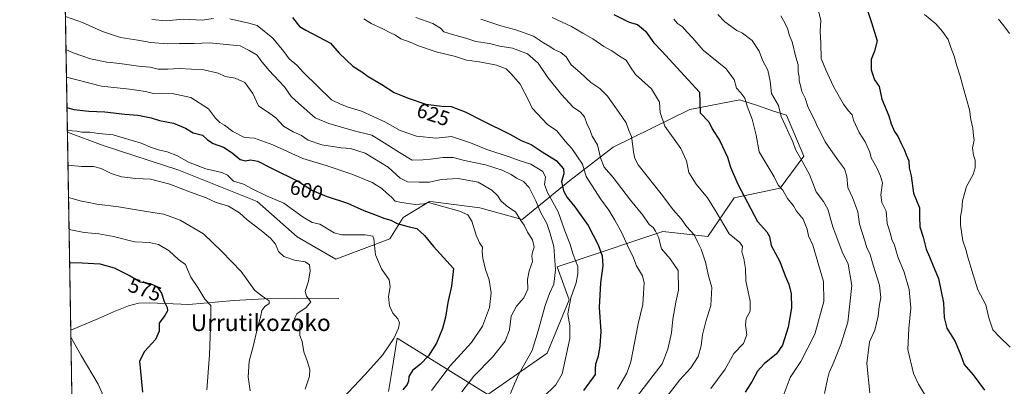
# Model space of a CAD drawing. Units: metres. Extents: x 617326 to 620768, y 4750248 to 4752627.
# Drawn here: x 617327 to 617799, y 4751108 to 4751283 of the extents above; entities that cross this region are included whole.
import ezdxf
from ezdxf.enums import TextEntityAlignment as Align

# ---------------------------------------------------------------- set-up
doc = ezdxf.new("R2010")
doc.units = ezdxf.units.M
doc.header["$MEASUREMENT"] = 0
for name, color, linetype, lineweight in [('Arbolado forestal CxS', 92, 'Continuous', 0), ('Comarca CxS', 21, 'Continuous', 0), ('Comunidad Autónoma CxS', 142, 'Continuous', 0), ('Corriente natural lineal', 142, 'Continuous', 13), ('Curva de nivel maestra', 30, 'Continuous', 30), ('Curva de nivel normal', 30, 'Continuous', 0), ('Entidad de ámbito territorial CxS', 92, 'Continuous', 0), ('Municipio CxS', 4, 'Continuous', 0), ('Prado CxS', 92, 'Continuous', 0), ('Provincia CxS', 1, 'Continuous', 0), ('Rótulo de curva de nivel directora', 7, 'Continuous', 0), ('Texto cartográfico', 7, 'Continuous', 0)]:
    doc.layers.add(name, color=color, linetype=linetype, lineweight=lineweight)
doc.styles.add('Style-Arial', font='txt')

# ---------------------------------------------------------------- blocks, each defined once
blk = doc.blocks.new('*U15')
at = {"layer": 'Prado CxS', "color": 92, "linetype": 'Continuous', "lineweight": 0}
blk.add_polyline3d([(617353.1797000002, 4751005.537699999, 571.8019000000058), (617349.3575999998, 4751229.333100001, 595.1824000000051), (617366.5837000003, 4751222.923900001, 593.9015000000073), (617402.8716000002, 4751211.1193, 592.7247000000061), (617440.4499000004, 4751196.1461, 593.167300000001), (617459.6226000005, 4751179.132099999, 591.9661000000051), (617478.1158999996, 4751168.4669, 591.0788999999932), (617504.0931000002, 4751178.1885, 596.9474999999948), (617510.3755000001, 4751188.401500001, 601.9425999999949), (617520.9376999997, 4751194.844900001, 605.5709999999963), (617523.0264999997, 4751196.1193, 606.0331000000006), (617524.8788999999, 4751195.8891, 605.8898999999947), (617547.1845000006, 4751193.119100001, 606.5528999999951), (617567.5491000004, 4751187.5507, 609.9532000000036), (617590.2896999996, 4751206.144500001, 626.1391000000004), (617611.1409, 4751222.1823, 636.5402999999933), (617647.8595000004, 4751240.2437, 648.4208000000071), (617671.9654999999, 4751244.867500001, 654.1275000000023), (617680.3744999999, 4751242.0525, 656.127800000002), (617687.6376, 4751239.621300001, 657.9630999999936), (617694.2494000001, 4751237.408299999, 660.1983000000037), (617702.6404999997, 4751217.7731, 660.4284000000043), (617691.3113000002, 4751202.440300001, 654.5304000000033), (617669.1111000003, 4751197.828500001, 648.3380000000034), (617656.534, 4751179.310699999, 641.7678000000016), (617634.9209000003, 4751181.6931, 635.8375999999989), (617591.9495000001, 4751167.3751, 618.9036999999954), (617584.2198999999, 4751164.799699999, 614.5923999999941), (617590.0453000005, 4751148.958699999, 618.6744999999937), (617579.4209000003, 4751123.4647, 616.1635999999999), (617550.9735000003, 4751103.5591, 612.3306000000011), (617507.5941000005, 4751130.5615, 594.828800000003), (617505.0778999999, 4751115.5735, 596.290599999993), (617503.3224999999, 4751105.115700001, 597.7918999999965)], dxfattribs=at)

msp = doc.modelspace()

# ---------------------------------------------------------------- linework, layer by layer
at = {"layer": 'Arbolado forestal CxS', "color": 92, "linetype": 'Continuous', "lineweight": 0, "extrusion": (0.002385485432760247, -0.1396789555621747, 0.9901939703069849), "elevation": -661584.7269603461, "flags": 128}
msp.add_lwpolyline([(698390.6504677295, 4693597.437765263), (698390.6504677295, 4693879.090523711)], dxfattribs=at)
at = {"layer": 'Arbolado forestal CxS', "color": 92, "linetype": 'Continuous', "lineweight": 0}
for points in [[(617503.3224999999, 4751105.115700001, 597.7918999999965), (617505.0778999999, 4751115.5735, 596.290599999993), (617507.5941000005, 4751130.5615, 594.828800000003), (617550.9735000003, 4751103.5591, 612.3306000000011), (617579.4209000003, 4751123.4647, 616.1635999999999), (617590.0453000005, 4751148.958699999, 618.6744999999937), (617584.2198999999, 4751164.799699999, 614.5923999999941), (617591.9495000001, 4751167.3751, 618.9036999999954), (617634.9209000003, 4751181.6931, 635.8375999999989), (617656.534, 4751179.310699999, 641.7678000000016), (617669.1111000003, 4751197.828500001, 648.3380000000034), (617691.3113000002, 4751202.440300001, 654.5304000000033), (617702.6404999997, 4751217.7731, 660.4284000000043), (617694.2494000001, 4751237.408299999, 660.1983000000037), (617687.6376, 4751239.621300001, 657.9630999999936), (617680.3744999999, 4751242.0525, 656.127800000002), (617671.9654999999, 4751244.867500001, 654.1275000000023), (617647.8595000004, 4751240.2437, 648.4208000000071), (617611.1409, 4751222.1823, 636.5402999999933), (617590.2896999996, 4751206.144500001, 626.1391000000004), (617567.5491000004, 4751187.5507, 609.9532000000036), (617547.1845000006, 4751193.119100001, 606.5528999999951), (617524.8788999999, 4751195.8891, 605.8898999999947), (617523.0264999997, 4751196.1193, 606.0331000000006), (617520.9376999997, 4751194.844900001, 605.5709999999963), (617510.3755000001, 4751188.401500001, 601.9425999999949), (617504.0931000002, 4751178.1885, 596.9474999999948), (617478.1158999996, 4751168.4669, 591.0788999999932), (617459.6226000005, 4751179.132099999, 591.9661000000051), (617440.4499000004, 4751196.1461, 593.167300000001), (617402.8716000002, 4751211.1193, 592.7247000000061), (617366.5837000003, 4751222.923900001, 593.9015000000073), (617349.3575999998, 4751229.333100001, 595.1824000000051), (617344.5954, 4751508.183300001, 634.5290999999997)], [(617349.3575999998, 4751229.333100001, 595.1824000000051), (617366.5837000003, 4751222.923900001, 593.9015000000073), (617402.8716000002, 4751211.1193, 592.7247000000061), (617440.4499000004, 4751196.1461, 593.167300000001), (617459.6226000005, 4751179.132099999, 591.9661000000051), (617478.1158999996, 4751168.4669, 591.0788999999932), (617504.0931000002, 4751178.1885, 596.9474999999948), (617510.3755000001, 4751188.401500001, 601.9425999999949), (617520.9376999997, 4751194.844900001, 605.5709999999963), (617523.0264999997, 4751196.1193, 606.0331000000006), (617524.8788999999, 4751195.8891, 605.8898999999947), (617547.1845000006, 4751193.119100001, 606.5528999999951), (617567.5491000004, 4751187.5507, 609.9532000000036), (617590.2896999996, 4751206.144500001, 626.1391000000004), (617611.1409, 4751222.1823, 636.5402999999933), (617647.8595000004, 4751240.2437, 648.4208000000071), (617671.9654999999, 4751244.867500001, 654.1275000000023), (617680.3744999999, 4751242.0525, 656.127800000002), (617687.6376, 4751239.621300001, 657.9630999999936), (617694.2494000001, 4751237.408299999, 660.1983000000037), (617702.6404999997, 4751217.7731, 660.4284000000043), (617691.3113000002, 4751202.440300001, 654.5304000000033), (617669.1111000003, 4751197.828500001, 648.3380000000034), (617656.534, 4751179.310699999, 641.7678000000016), (617634.9209000003, 4751181.6931, 635.8375999999989), (617591.9495000001, 4751167.3751, 618.9036999999954), (617584.2198999999, 4751164.799699999, 614.5923999999941), (617590.0453000005, 4751148.958699999, 618.6744999999937), (617579.4209000003, 4751123.4647, 616.1635999999999), (617550.9735000003, 4751103.5591, 612.3306000000011), (617507.5941000005, 4751130.5615, 594.828800000003), (617505.0778999999, 4751115.5735, 596.290599999993), (617503.3224999999, 4751105.115700001, 597.7918999999965)]]:
    msp.add_polyline3d(points, dxfattribs=at)
at = {"layer": 'Comarca CxS', "color": 21, "linetype": 'Continuous', "lineweight": 0, "flags": 128}
msp.add_lwpolyline([(617728.8800942639, 4750260.558932897), (617366.0100008937, 4750254.269982465), (617355.4944384791, 4750869.998612707), (617333.7909080733, 4752140.82793403), (617326.5000008947, 4752567.739982444), (617827.6871897137, 4752576.424641154), (620727.3200009203, 4752626.669982444), (620737.814450541, 4752029.565222759), (620767.9800009205, 4750313.229982466), (618069.7617522564, 4750266.466798796)], close=True, dxfattribs=at)
at = {"layer": 'Comunidad Autónoma CxS', "color": 142, "linetype": 'Continuous', "lineweight": 0, "flags": 128}
msp.add_lwpolyline([(617728.8800942639, 4750260.558932897), (617366.0100008937, 4750254.269982465), (617355.4944384791, 4750869.998612707), (617333.7909080733, 4752140.82793403), (617326.5000008947, 4752567.739982444), (617827.6871897137, 4752576.424641154), (620727.3200009203, 4752626.669982444), (620737.814450541, 4752029.565222759), (620767.9800009205, 4750313.229982466), (618069.7617522564, 4750266.466798796)], close=True, dxfattribs=at)
at = {"layer": 'Corriente natural lineal', "color": 142, "linetype": 'Continuous', "lineweight": 13}
msp.add_polyline3d([(617479.5500999996, 4751149.670100001, 591.4018999999971), (617458.3000999996, 4751149.860099999, 588.600099999996), (617443.7500999998, 4751149.4901, 585.3055000000022), (617429.1801000005, 4751148.6501, 581.9967000000033), (617407.5500999996, 4751146.790100001, 578.2967000000062), (617388.8501000004, 4751147.620100001, 573.8521999999939), (617383.5500999996, 4751147.370100001, 573.3438000000025), (617378.6201, 4751146.1501, 572.9980000000069), (617371.4200999998, 4751143.2501, 572.6175999999978), (617364.2801000001, 4751140.0101, 572.2967999999964), (617350.9801000003, 4751134.380100001, 570.773199999996), (617350.9792999999, 4751134.379699999, 570.773000000001)], dxfattribs=at)
at = {"layer": 'Curva de nivel maestra', "color": 30, "linetype": 'Continuous', "lineweight": 30, "flags": 128}
for points, elevation in [([(617457.3399999999, 4751284.270099999), (617460.6399999997, 4751280.0101), (617463.6799999997, 4751278.270099999), (617475.6500000004, 4751271.9901), (617479.6600000003, 4751267.2401), (617486.2999999998, 4751260.940099999), (617490.5700000003, 4751258.220100001), (617493.5999999996, 4751255.940099999), (617500.1600000003, 4751252.1601), (617506.0599999996, 4751248.300100001), (617510.1600000003, 4751246.790100001), (617512.8600000005, 4751245.550100001), (617521.2400000002, 4751242.7501), (617528.9100000003, 4751241.770099999), (617533.3700000001, 4751241.5601), (617540.2100000001, 4751239.140100001), (617548.3300000001, 4751234.9001), (617561.5199999996, 4751228.420100001), (617567, 4751225.3301), (617571.75, 4751223.4301), (617577.1399999997, 4751219.9301), (617583.79, 4751215.800100001), (617587.2599999999, 4751211.690099999), (617587.5599999996, 4751209.4001), (617586.3799999999, 4751205.690099999), (617587.3600000005, 4751201.170100001), (617589.0099999999, 4751198.020099999), (617592.7300000006, 4751193.600099999), (617599.1799999997, 4751184.6601), (617604, 4751175.390100001), (617605.9199999999, 4751170.130100001), (617606.1900000004, 4751165.2501), (617605.1299999999, 4751157.130100001), (617604.3799999999, 4751145.380100001), (617605.1699999999, 4751133.870100001), (617604.7199999997, 4751126.950099999), (617604.0300000003, 4751121.920100001), (617602.6799999997, 4751118.0801), (617602.5, 4751115.720100001), (617602.5499999998, 4751113.170100001), (617596.9600000001, 4751105.540100001)], 625.0000000000001), ([(617611.4100000003, 4751285.7501), (617618.8300000001, 4751282.110099999), (617622.8099999996, 4751280.9001), (617626.7100000001, 4751277.6601), (617630.5999999996, 4751272.170100001), (617634.5300000003, 4751268.140100001), (617652.5300000003, 4751248.5601), (617652.8899999997, 4751238.5801), (617657, 4751234.2301), (617658.5599999996, 4751230.960100001), (617662.2599999999, 4751225.130100001), (617665.9400000004, 4751217.270099999), (617667.5, 4751212.600099999), (617670.9500000002, 4751204.380100001), (617680.3600000005, 4751186.520099999), (617684.8799999999, 4751181.600099999), (617686.0899999999, 4751179.4001), (617686.8499999996, 4751175.0701), (617691.0599999996, 4751167.340100001), (617693.6200000001, 4751160.5601), (617695.3600000005, 4751156.520099999), (617696.54, 4751151.800100001), (617696.6699999999, 4751145.2301), (617695.1600000003, 4751135.870100001), (617692.4299999997, 4751127.200099999), (617689.5, 4751123.1801), (617683.54, 4751118.370100001), (617680.4500000002, 4751114.800100001), (617677.8700000001, 4751110.090100001), (617674.4800000006, 4751104.8101)], 650), ([(617733.2999999998, 4751287.1601), (617735.0599999996, 4751281.860099999), (617737.7199999997, 4751273.0601), (617736.4699999997, 4751268.170100001), (617734.8499999996, 4751264.200099999), (617734.8799999999, 4751259.130100001), (617736.54, 4751254.420100001), (617738.7800000003, 4751251.1801), (617740.0199999996, 4751245.200099999), (617743.4199999999, 4751237.1601), (617744.54, 4751233.2501), (617746.0300000003, 4751229.700099999), (617747.9000000004, 4751227.1601), (617749.2300000006, 4751223.9001), (617750.7999999998, 4751220.720100001), (617751.6299999999, 4751218.4801), (617753, 4751215.6601), (617753.1500000004, 4751212.170100001), (617754.0899999999, 4751208.390100001), (617755.1600000003, 4751200.170100001), (617758.04, 4751193.040100001), (617758.04, 4751188.8301), (617758.1600000003, 4751184.0001), (617759.7999999998, 4751178.940099999), (617761.3300000001, 4751173.2501), (617762.9299999997, 4751169.610099999), (617764.6399999997, 4751165.2301), (617767.2599999999, 4751159.2601), (617769.5700000003, 4751147.4901), (617769.8899999997, 4751140.540100001), (617771.1900000004, 4751135.4001), (617775.2400000002, 4751129.0001), (617777.8300000001, 4751122.420100001), (617779.4400000004, 4751117.960100001), (617783.8799999999, 4751113.040100001), (617789.2400000002, 4751105.700099999)], 675), ([(617349.1555000005, 4751241.171), (617352.5099999999, 4751240.140100001), (617359.6399999997, 4751239.3301), (617367.3399999999, 4751239.120100001), (617376.9299999997, 4751237.880100001), (617383.1600000003, 4751237.550100001), (617389.54, 4751236.2601), (617393.5599999996, 4751234.9301), (617400.2999999998, 4751233.700099999), (617406.0199999996, 4751231.290100001), (617409.7599999999, 4751229.0001), (617414.2000000002, 4751227.8101), (617416.5999999996, 4751225.6801), (617419.2699999996, 4751223.920100001), (617424.2000000002, 4751222.0601), (617428.4699999997, 4751219.460100001), (617432.1799999997, 4751216.170100001), (617434.6100000005, 4751215.530099999), (617437.2000000002, 4751216.110099999), (617440.6600000003, 4751215.4901), (617446.8799999999, 4751212.220100001), (617460.2000000002, 4751205.7401), (617466.8600000005, 4751201.4001), (617473.5300000003, 4751198.620100001), (617483.7800000003, 4751195.300100001), (617491.54, 4751191.840100001), (617496.7199999997, 4751189.870100001), (617501.5899999999, 4751187.880100001), (617504.4600000001, 4751187.0801), (617507.4800000006, 4751185.520099999), (617513.3399999999, 4751183.960100001), (617516.9000000004, 4751183.1601), (617520.6500000004, 4751179.870100001), (617525.04, 4751174.540100001), (617534.6299999999, 4751163.970100001), (617533.6799999997, 4751155.590100001), (617531.8399999999, 4751147.780099999), (617530.7300000006, 4751140.700099999), (617529.3200000003, 4751135.2601), (617526.4000000004, 4751128.2501), (617522.6299999999, 4751122.220100001), (617518.7400000002, 4751118.090100001), (617514.9400000004, 4751115.110099999), (617513.0800000001, 4751112.220100001), (617512.9199999999, 4751110.030099999), (617512.2800000003, 4751108.380100001), (617510.2000000002, 4751105.860099999)], 600), ([(617350.4247000003, 4751166.849500001), (617356.4500000002, 4751166.790100001), (617364.9299999997, 4751166.270099999), (617371.8200000003, 4751164.2401), (617379.54, 4751160.5601), (617384.2300000006, 4751157.6601), (617389.0199999996, 4751156.7501), (617392.2199999997, 4751155.440099999), (617394.5899999999, 4751152.140100001), (617395.7999999998, 4751148.110099999), (617397.25, 4751145.2401), (617397.4100000003, 4751143.690099999), (617396.04, 4751141.450099999), (617393.4199999999, 4751137.850099999), (617393.4400000004, 4751133.970100001), (617391.5999999996, 4751129.920100001), (617386.4199999999, 4751124.300100001), (617384.0099999999, 4751119.540100001), (617385.4800000006, 4751104.8201)], 575)]:
    msp.add_lwpolyline(points, dxfattribs=dict(at, elevation=elevation))
at = {"layer": 'Curva de nivel normal', "color": 30, "linetype": 'Continuous', "lineweight": 0, "flags": 128}
for points, elevation in [([(617709.25, 4751288.59), (617710.6799999997, 4751283.07), (617710.4900000002, 4751277.76), (617710.7800000003, 4751271.779999999), (617710.9500000002, 4751264.619999999), (617713.1399999997, 4751259.15), (617716.75, 4751251.17), (617719.7400000002, 4751246.08), (617721.5999999996, 4751242.689999999), (617723.9199999999, 4751239.67), (617725.7100000001, 4751237.699999999), (617726.3899999997, 4751235.140000001), (617729.1500000004, 4751229.16), (617732.0599999996, 4751224.65), (617734.1900000004, 4751219.82), (617734.9100000003, 4751217.02), (617737.5700000003, 4751212.16), (617739.3099999996, 4751208.199999999), (617740.29, 4751204.970000001), (617739.4900000002, 4751199.279999999), (617740.0199999996, 4751195.640000001), (617742.1299999999, 4751191.449999999), (617742.5800000001, 4751185.539999999), (617744.2100000001, 4751180.550000001), (617744.8099999996, 4751177.880000001), (617746.04, 4751175.199999999), (617747.6799999997, 4751169.619999999), (617750.79, 4751162.220000001), (617753.1299999999, 4751153.939999999), (617753.9600000001, 4751145.17), (617753, 4751135.279999999), (617752.5, 4751125.199999999), (617755.1399999997, 4751113.65), (617757.5300000003, 4751108.539999999), (617767.5099999999, 4751092.07)], 670), ([(617348.4117000002, 4751284.7203), (617356.6100000005, 4751281.82), (617366.2400000002, 4751277.49), (617374.7800000003, 4751274.720000001), (617383.2000000002, 4751273.359999999), (617389.3700000001, 4751272.25), (617397.2400000002, 4751271.630000001), (617403.2000000002, 4751271.880000001), (617410.1699999999, 4751271.850000001), (617417.5499999998, 4751272.09), (617432.2000000002, 4751270.720000001), (617436.5999999996, 4751268.390000001), (617440.3600000005, 4751266.189999999), (617442.2100000001, 4751263.640000001), (617445.9400000004, 4751259.050000001), (617453.4400000004, 4751251.119999999), (617456.6500000004, 4751246.380000001), (617460.4400000004, 4751243.130000001), (617468.1399999997, 4751236.140000001), (617474.8300000001, 4751233.5), (617486.9699999997, 4751229.970000001), (617495.4400000004, 4751227.810000001), (617499.9600000001, 4751225.08), (617508.6600000003, 4751219.560000001), (617514.7400000002, 4751215.980000001), (617519.8899999997, 4751216.07), (617523.5700000003, 4751216.32), (617529.5999999996, 4751217.230000001), (617534.4400000004, 4751217.26), (617539.7999999998, 4751215.76), (617549.8499999996, 4751213.699999999), (617557.8600000005, 4751211.130000001), (617562.2000000002, 4751209.09), (617564.8600000005, 4751207.34), (617568.2100000001, 4751205.76), (617570.9299999997, 4751202.869999999), (617574.1200000001, 4751196.449999999), (617576.3399999999, 4751191.02), (617579.2800000003, 4751185.619999999), (617580.7400000002, 4751181.32), (617582.7599999999, 4751174.51), (617583.54, 4751163.300000001), (617582.7400000002, 4751156.57), (617580.5800000001, 4751152.050000001), (617578.5199999996, 4751146.33), (617575.1200000001, 4751134.060000001), (617572.2699999996, 4751124.65), (617566.1200000001, 4751113.730000001), (617563.7800000003, 4751108.730000001), (617561.9800000006, 4751104.060000001)], 615.0000000000001), ([(617419.4800000006, 4751283.82), (617413.9800000006, 4751282.980000001), (617404.9699999997, 4751283.4), (617396.7000000002, 4751282.74), (617389.8700000001, 4751283.25)], 620), ([(617577.4400000004, 4751102.119999999), (617583.6500000004, 4751108.180000001), (617586.7000000002, 4751113.539999999), (617590.29, 4751130.460000001), (617590.4299999997, 4751136.390000001), (617589.4199999999, 4751142.24), (617590.8700000001, 4751149.869999999), (617593.4199999999, 4751157.199999999), (617594.1799999997, 4751161.600000001), (617594.2000000002, 4751164.960000001), (617592, 4751170.67), (617590.3399999999, 4751176.01), (617587.9900000002, 4751182), (617584.8099999996, 4751191.16), (617579.6200000001, 4751200.380000001), (617578.29, 4751204.27), (617578.7400000002, 4751207.800000001), (617577.4600000001, 4751210.4), (617571.7300000006, 4751213.939999999), (617566.5999999996, 4751215.52), (617560.8200000003, 4751217.720000001), (617550.5499999998, 4751221.02), (617542.7100000001, 4751224.24), (617533.5300000003, 4751227.26), (617526.2000000002, 4751226.42), (617516.8600000005, 4751227.480000001), (617508.9100000003, 4751230.08), (617501.5999999996, 4751234.279999999), (617490.4800000006, 4751239.4), (617484.1200000001, 4751241.279999999), (617480.4000000004, 4751242.710000001), (617476.0599999996, 4751244.890000001), (617462.6299999999, 4751257.970000001), (617459.4199999999, 4751261.42), (617455.6900000004, 4751264.52), (617453.2599999999, 4751267.91), (617447.9100000003, 4751274.350000001), (617440.3899999997, 4751280.449999999), (617436.3300000001, 4751281.49), (617427.25, 4751283.59)], 620), ([(617613.2100000001, 4751106.210000001), (617617.6600000003, 4751113.880000001), (617619.6600000003, 4751119.300000001), (617623.0800000001, 4751137.42), (617625.2999999998, 4751146.720000001), (617625.7199999997, 4751152.08), (617626.0199999996, 4751157.199999999), (617625.1399999997, 4751160.460000001), (617622.4100000003, 4751165.34), (617620.54, 4751169.980000001), (617618.6500000004, 4751173.640000001), (617615.3099999996, 4751181.15), (617611.8700000001, 4751187.08), (617609.0099999999, 4751192.02), (617605.04, 4751197.380000001), (617598.1399999997, 4751208.15), (617596.3600000005, 4751214.039999999), (617593.9600000001, 4751217.480000001), (617591.3200000003, 4751221.42), (617588.0899999999, 4751225.039999999), (617584.0599999996, 4751229.930000001), (617579.5999999996, 4751232.939999999), (617572.2599999999, 4751240.77), (617570.9100000003, 4751244.050000001), (617566.6200000001, 4751252.26), (617562.2300000006, 4751257.27), (617559.8099999996, 4751259.66), (617555.1600000003, 4751261.41), (617547.1100000005, 4751263.02), (617540.8600000005, 4751263.800000001), (617535.4699999997, 4751265.539999999), (617526.2999999998, 4751267.779999999), (617517.7999999998, 4751270.680000001), (617513.8600000005, 4751272.380000001), (617509.2300000006, 4751273.980000001), (617506.7199999997, 4751275.850000001), (617504.3899999997, 4751276.9), (617500.7100000001, 4751278.84), (617495.0199999996, 4751281.359999999), (617491.54, 4751283.680000001)], 630), ([(617516.4199999999, 4751284.279999999), (617524.7199999997, 4751281.390000001), (617528.4000000004, 4751279.199999999), (617530, 4751277.34), (617535.2100000001, 4751275.76), (617540.5099999999, 4751274.310000001), (617545.2699999996, 4751272.779999999), (617551.8700000001, 4751271.75), (617556.8600000005, 4751270.539999999), (617562.8600000005, 4751269.52), (617570.0099999999, 4751266.869999999), (617575.2000000002, 4751262.32), (617579.7400000002, 4751255.51), (617586.2999999998, 4751247.32), (617592.04, 4751241.359999999), (617595.4199999999, 4751238.880000001), (617597.3399999999, 4751236.680000001), (617598.5300000003, 4751233.539999999), (617600.1600000003, 4751230.17), (617601.0499999998, 4751227.470000001), (617603.6200000001, 4751223.279999999), (617605.1399999997, 4751217), (617606.8600000005, 4751212.600000001), (617611.0999999996, 4751207.539999999), (617619.4100000003, 4751196.75), (617625.3799999999, 4751189.480000001), (617628.4299999997, 4751185.15), (617630.3600000005, 4751183.66), (617631.4600000001, 4751181.880000001), (617632.8099999996, 4751179.060000001), (617634.3799999999, 4751173.49), (617638.54, 4751168.600000001), (617642.3799999999, 4751162.960000001), (617642.5, 4751153.65), (617641.2199999997, 4751147.83), (617639.79, 4751139.65), (617639.0499999998, 4751133.140000001), (617637.4400000004, 4751125.279999999), (617634.7199999997, 4751118.25), (617619.54, 4751098.810000001)], 635), ([(617547.7400000002, 4751283.470000001), (617557.2000000002, 4751280.210000001), (617564.4000000004, 4751278.41), (617572.9100000003, 4751275.369999999), (617577.75, 4751272.210000001), (617580.79, 4751270.41), (617582.9199999999, 4751268.91), (617586.0599999996, 4751267.550000001), (617588.5499999998, 4751265.42), (617590.9699999997, 4751261.65), (617595.2400000002, 4751257.960000001), (617600.3700000001, 4751253.189999999), (617604.7199999997, 4751250.289999999), (617608.4699999997, 4751246.600000001), (617613.9100000003, 4751238.83), (617617.3300000001, 4751233.859999999), (617618.6500000004, 4751230.199999999), (617619.9600000001, 4751227.199999999), (617620.5700000003, 4751222.640000001), (617620.9199999999, 4751219.930000001), (617621.4900000002, 4751216.689999999), (617623.1799999997, 4751213.600000001), (617634.1500000004, 4751199.800000001), (617640.1299999999, 4751191.949999999), (617643.75, 4751187.810000001), (617646.4400000004, 4751183.91), (617650.0700000003, 4751180.180000001), (617651.5700000003, 4751176.789999999), (617653.3399999999, 4751173.189999999), (617655.4199999999, 4751166.970000001), (617656.8799999999, 4751160.51), (617658.4000000004, 4751154.9), (617658.0599999996, 4751146.32), (617655.54, 4751138.680000001), (617653.9199999999, 4751132.16), (617653.4000000004, 4751126.9), (617651.9800000006, 4751121.76), (617648.4000000004, 4751116.41), (617643.0800000001, 4751110.680000001), (617635.8700000001, 4751101.350000001)], 640), ([(617581.8499999996, 4751284.189999999), (617591.2300000006, 4751280.01), (617596.5999999996, 4751276.710000001), (617601.3200000003, 4751274.01), (617606.6500000004, 4751270.41), (617610.5599999996, 4751268.279999999), (617614.2199999997, 4751265.76), (617617.4400000004, 4751263.789999999), (617619.4299999997, 4751260.439999999), (617621.9299999997, 4751256.930000001), (617629.4600000001, 4751250.130000001), (617633.3799999999, 4751243.720000001), (617633.7100000001, 4751238.720000001), (617635.9699999997, 4751232.220000001), (617643.54, 4751221.5), (617646.3499999996, 4751215.539999999), (617647.4500000002, 4751209.980000001), (617650.9600000001, 4751204.34), (617656.4000000004, 4751197.859999999), (617660.54, 4751191.220000001), (617666.8600000005, 4751180.609999999), (617671.8200000003, 4751176.52), (617673.2199999997, 4751174.560000001), (617672.9000000004, 4751171.91), (617673.8600000005, 4751168.82), (617674.5499999998, 4751164.050000001), (617674.79, 4751158.08), (617676.8099999996, 4751148.34), (617676.9100000003, 4751143.630000001), (617674.9699999997, 4751140), (617674.54, 4751137), (617675.2000000002, 4751132.180000001), (617673.7100000001, 4751127.99), (617669.0599999996, 4751123.34), (617664.9000000004, 4751115.800000001), (617657.9100000003, 4751106.480000001)], 645), ([(617691.2599999999, 4751098.939999999), (617696.0999999996, 4751111.77), (617701.1200000001, 4751119.5), (617707.7999999998, 4751132.539999999), (617712.1900000004, 4751148.17), (617711.9800000006, 4751157.730000001), (617706.9199999999, 4751175.100000001), (617704.9100000003, 4751179.65), (617704.2199999997, 4751182.789999999), (617702.2800000003, 4751187.58), (617699.0700000003, 4751191.430000001), (617697.6299999999, 4751194.09), (617694.8099999996, 4751197.58), (617692.4699999997, 4751201.58), (617690.2800000003, 4751204), (617688.3200000003, 4751207.99), (617681.1600000003, 4751219.939999999), (617679.6600000003, 4751227.84), (617677.79, 4751235.619999999), (617675.4100000003, 4751241.850000001), (617674.2400000002, 4751245.66), (617672.4400000004, 4751248.210000001), (617670.3399999999, 4751250.439999999), (617669.1699999999, 4751254.600000001), (617665.1600000003, 4751259.83), (617654.25, 4751268.59), (617649.3099999996, 4751274.32), (617646.4000000004, 4751277.41), (617644.4699999997, 4751279.810000001), (617642.0800000001, 4751281.42), (617640.2699999996, 4751283.480000001)], 654.9999999999999), ([(617661.4199999999, 4751285.76), (617664.7800000003, 4751282.180000001), (617670.3899999997, 4751278), (617673.1200000001, 4751276.699999999), (617677.8399999999, 4751273.24), (617681.1100000005, 4751268.16), (617682.8399999999, 4751263.75), (617685.4000000004, 4751259.08), (617686.4199999999, 4751253.84), (617687.04, 4751247.890000001), (617690.4600000001, 4751242.029999999), (617691.6799999997, 4751236.890000001), (617697.3200000003, 4751224.66), (617698.5199999996, 4751220.970000001), (617701.0099999999, 4751216.92), (617705.3399999999, 4751209.050000001), (617708.4600000001, 4751200.730000001), (617711.9699999997, 4751196.039999999), (617714.0599999996, 4751192.4), (617716.5199999996, 4751184.02), (617721, 4751171.960000001), (617723.8499999996, 4751166.02), (617725.6799999997, 4751155.779999999), (617723.7599999999, 4751138.220000001), (617720.2699999996, 4751127.539999999), (617716.8899999997, 4751118.869999999), (617714.7699999996, 4751114.16), (617713.9299999997, 4751110.960000001), (617712.4400000004, 4751104.109999999)], 660.0000000000001), ([(617691.5300000003, 4751285.119999999), (617693.4299999997, 4751281.74), (617694.9000000004, 4751278.640000001), (617695.6299999999, 4751275.980000001), (617697.0599999996, 4751272.539999999), (617698.8200000003, 4751265.199999999), (617699.9100000003, 4751261.539999999), (617699.8799999999, 4751258.199999999), (617700.3200000003, 4751255.869999999), (617700.3899999997, 4751253.869999999), (617701.0199999996, 4751251.680000001), (617701.7100000001, 4751248.77), (617703.29, 4751245.680000001), (617704.6399999997, 4751241.220000001), (617707.8899999997, 4751234.939999999), (617709.1299999999, 4751231.9), (617710.5, 4751229.600000001), (617712.7800000003, 4751224.720000001), (617718.7199999997, 4751216.210000001), (617722.1500000004, 4751211.82), (617723.2400000002, 4751208.24), (617723.6799999997, 4751202.74), (617725.8799999999, 4751197.960000001), (617727.4199999999, 4751194.199999999), (617728.4900000002, 4751191.199999999), (617729.3399999999, 4751185.199999999), (617731.8499999996, 4751177.199999999), (617732.8099999996, 4751173.84), (617734.2000000002, 4751171.220000001), (617735.8899999997, 4751165.57), (617738.9100000003, 4751156.039999999), (617739.5300000003, 4751150.039999999), (617738.7400000002, 4751145.84), (617738.2400000002, 4751141.08), (617736.5999999996, 4751134.51), (617734.0599999996, 4751128.869999999), (617732.8600000005, 4751118.539999999), (617734.2999999998, 4751104.4)], 665), ([(617801.54, 4751126.310000001), (617796.4500000002, 4751131.199999999), (617793.2599999999, 4751134.619999999), (617791.3200000003, 4751140.32), (617789.8200000003, 4751146.560000001), (617786.1100000005, 4751153.789999999), (617783.1799999997, 4751163.08), (617781.2400000002, 4751169.42), (617780.2999999998, 4751173.119999999), (617778.8300000001, 4751177.220000001), (617777.7400000002, 4751184.730000001), (617777.6900000004, 4751188.850000001), (617778.3600000005, 4751192.029999999), (617778.7100000001, 4751196.480000001), (617780.6299999999, 4751203.300000001), (617783.8700000001, 4751209.029999999), (617784.8399999999, 4751212.25), (617784.7800000003, 4751215.83), (617783.9699999997, 4751218.279999999), (617783.4900000002, 4751221.869999999), (617784.2300000006, 4751225.42), (617783.9699999997, 4751227.630000001), (617783.6399999997, 4751231.32), (617782.75, 4751235.42), (617782.0599999996, 4751240.07), (617779.1399999997, 4751250.26), (617777.6500000004, 4751256.08), (617776.0099999999, 4751261.060000001), (617774.7100000001, 4751265.75), (617773.0599999996, 4751269.83), (617771.75, 4751273.710000001), (617769.0300000003, 4751277.630000001), (617765.9500000002, 4751281.27), (617760.5300000003, 4751285.66)], 680), ([(617795.9699999997, 4751283.42), (617798.5, 4751280.34), (617801.2100000001, 4751276.550000001)], 685), ([(617348.6812000005, 4751268.9397), (617352.1100000005, 4751267.359999999), (617356.29, 4751265.970000001), (617360.4400000004, 4751264.439999999), (617368.2300000006, 4751262.9), (617374.5, 4751262.300000001), (617383.4500000002, 4751260.949999999), (617389.0300000003, 4751260.4), (617392.9100000003, 4751259.52), (617397.5800000001, 4751259.49), (617402.9299999997, 4751259.850000001), (617414.8600000005, 4751259.189999999), (617421.6799999997, 4751257.600000001), (617425.0499999998, 4751256.060000001), (617429.9000000004, 4751255.25), (617434.5, 4751253.180000001), (617438.29, 4751247.880000001), (617441.0999999996, 4751241.869999999), (617446.4800000006, 4751238.32), (617449.3600000005, 4751236.140000001), (617452.9600000001, 4751232.210000001), (617457.6799999997, 4751229.42), (617461.6600000003, 4751227.689999999), (617464.8399999999, 4751225.5), (617471.4000000004, 4751223.310000001), (617480.6200000001, 4751221.84), (617485.2100000001, 4751221.5), (617492.2199999997, 4751219.210000001), (617503.2699999996, 4751212.609999999), (617509.0199999996, 4751207.359999999), (617512.5599999996, 4751205.51), (617518.0899999999, 4751205.380000001), (617522.8600000005, 4751205.380000001), (617528.8099999996, 4751206.720000001), (617536.75, 4751207.180000001), (617546.3700000001, 4751205.350000001), (617552.9400000004, 4751201.52), (617555.6200000001, 4751198.960000001), (617557.4199999999, 4751196.310000001), (617560.6399999997, 4751193.52), (617564.3200000003, 4751191.220000001), (617566.79, 4751187.02), (617568.4900000002, 4751184.689999999), (617570.1299999999, 4751181.33), (617572.3799999999, 4751177.76), (617573.2999999998, 4751174.199999999), (617572.5, 4751171.869999999), (617572.2100000001, 4751169.869999999), (617572.4600000001, 4751167.33), (617570.8200000003, 4751162.890000001), (617570.0199999996, 4751158.779999999), (617570.2100000001, 4751154.07), (617568.3099999996, 4751149.9), (617564.7599999999, 4751145.980000001), (617562.2199999997, 4751141.230000001), (617561.3499999996, 4751134.539999999), (617559.3099999996, 4751129.199999999), (617553.2599999999, 4751121.539999999), (617544.3200000003, 4751112.449999999), (617538.5599999996, 4751104.859999999)], 610), ([(617524, 4751105.51), (617533, 4751117.380000001), (617543.1799999997, 4751128.560000001), (617548.4400000004, 4751136.4), (617551.8300000001, 4751145.25), (617552.6299999999, 4751152.32), (617551.6399999997, 4751158.640000001), (617549.9100000003, 4751163.58), (617548.5700000003, 4751168.960000001), (617548.3700000001, 4751171.91), (617548.4800000006, 4751174.199999999), (617546.9800000006, 4751176.32), (617545.4199999999, 4751179.960000001), (617543.4000000004, 4751186.710000001), (617541.4800000006, 4751189.710000001), (617537.3700000001, 4751191.4), (617522.5999999996, 4751195.619999999), (617520.2999999998, 4751194.980000001), (617516.2000000002, 4751194.730000001), (617509.5999999996, 4751195.67), (617506.5599999996, 4751196.25), (617504.8600000005, 4751198.199999999), (617502.6399999997, 4751200.029999999), (617500.2000000002, 4751202.33), (617495.5300000003, 4751205.16), (617485.8799999999, 4751209.199999999), (617473.4900000002, 4751213.369999999), (617462.2999999998, 4751216.640000001), (617447.8399999999, 4751223.180000001), (617439.1399999997, 4751226.51), (617434.3499999996, 4751226.810000001), (617428.75, 4751229.66), (617424.7999999998, 4751232.619999999), (617422.4299999997, 4751233.970000001), (617420.3899999997, 4751236.07), (617417.1100000005, 4751240.449999999), (617408.5499999998, 4751245.890000001), (617399.6500000004, 4751247.859999999), (617394.5599999996, 4751248.07), (617390.6699999999, 4751247.84), (617386.7699999996, 4751248.74), (617379.1600000003, 4751249.930000001), (617365.6900000004, 4751251.380000001), (617348.9089000003, 4751255.6084)], 605), ([(617349.3452000003, 4751230.058900001), (617353.8899999997, 4751229.789999999), (617356.3799999999, 4751229.359999999), (617360.1900000004, 4751229.4), (617364.3200000003, 4751228.66), (617371.3099999996, 4751228), (617376.1799999997, 4751226.630000001), (617384.8300000001, 4751224.02), (617389.1799999997, 4751222.189999999), (617393.1500000004, 4751220.82), (617397.2400000002, 4751219.960000001), (617402.2599999999, 4751217.99), (617407.4299999997, 4751214.960000001), (617415.8399999999, 4751211.680000001), (617423.4600000001, 4751210), (617426.1299999999, 4751208.689999999), (617429.0899999999, 4751205.890000001), (617433.8600000005, 4751204.42), (617437.6200000001, 4751202.310000001), (617444.8700000001, 4751198.82), (617453.1799999997, 4751195.380000001), (617462.4400000004, 4751188.58), (617466.7599999999, 4751186.060000001), (617470.5300000003, 4751185.17), (617477.3099999996, 4751181.09), (617481.0599999996, 4751180.140000001), (617492.25, 4751180.180000001), (617495.8700000001, 4751179.550000001), (617496.4299999997, 4751178.289999999), (617497.1699999999, 4751170.58), (617500.0300000003, 4751163.880000001), (617503.6299999999, 4751158.539999999), (617504.2400000002, 4751155.279999999), (617503.3799999999, 4751150.51), (617503.8799999999, 4751146.050000001), (617505.4500000002, 4751142.58), (617507.8799999999, 4751139.880000001), (617508.6799999997, 4751138.02), (617508.2400000002, 4751135.460000001), (617505.8799999999, 4751130.4), (617500.5899999999, 4751122.460000001), (617492.0599999996, 4751113.029999999), (617478.5300000003, 4751098.800000001)], 595), ([(617349.6288000002, 4751213.4575), (617356.1100000005, 4751212.84), (617361.9500000002, 4751212.92), (617365.54, 4751211.980000001), (617370.3099999996, 4751209.5), (617375.2999999998, 4751207.92), (617382.2199999997, 4751207.100000001), (617389.2000000002, 4751206.74), (617398.5899999999, 4751204.41), (617408.4400000004, 4751200.59), (617415.8700000001, 4751197.880000001), (617420.7000000002, 4751195.699999999), (617426.7100000001, 4751193.82), (617431.9199999999, 4751190.67), (617435.6299999999, 4751187.300000001), (617442.3300000001, 4751182.279999999), (617446.7400000002, 4751178.52), (617449.1299999999, 4751175.630000001), (617450.7000000002, 4751172.199999999), (617453.1699999999, 4751169.67), (617458.3300000001, 4751167.960000001), (617463.4299999997, 4751167.26), (617465.4400000004, 4751165.730000001), (617465.8300000001, 4751162.890000001), (617464.9400000004, 4751157.859999999), (617463.4500000002, 4751153.02), (617464.1399999997, 4751150.699999999), (617466.2000000002, 4751147.980000001), (617463.9800000006, 4751145.24), (617459.4600000001, 4751142.26), (617458.2400000002, 4751140.09), (617458.79, 4751139.220000001), (617460.3499999996, 4751139.34), (617461.1500000004, 4751138.439999999), (617460.79, 4751136.130000001), (617460.9400000004, 4751134.279999999), (617460.8499999996, 4751131.859999999), (617461.9600000001, 4751128.960000001), (617462.7800000003, 4751124.119999999), (617464.4400000004, 4751119.779999999), (617465.6200000001, 4751115.619999999), (617465.5099999999, 4751112.350000001), (617463.4600000001, 4751106.100000001)], 590), ([(617349.8912000004, 4751198.089500001), (617356.1699999999, 4751196.220000001), (617358.9199999999, 4751195.76), (617363.5599999996, 4751194.880000001), (617373.9299999997, 4751193.550000001), (617388.3200000003, 4751191.15), (617395.5999999996, 4751190.060000001), (617403.4299999997, 4751187.100000001), (617414.5899999999, 4751180.600000001), (617423.4800000006, 4751172.16), (617432.7699999996, 4751162.560000001), (617439.3399999999, 4751153.480000001), (617443.29, 4751150.42), (617446.1900000004, 4751148.460000001), (617446.1299999999, 4751147.289999999), (617444.04, 4751145.800000001), (617442.6799999997, 4751143.869999999), (617442.2000000002, 4751141.279999999), (617440.5199999996, 4751135.5), (617438.4500000002, 4751126.609999999), (617436.6399999997, 4751119.539999999), (617436.0899999999, 4751112.01), (617437.1100000005, 4751105.439999999)], 585), ([(617350.1540000001, 4751182.705700001), (617357.4900000002, 4751181.310000001), (617364.5099999999, 4751180.59), (617371.4500000002, 4751179.300000001), (617381.6399999997, 4751176.800000001), (617388.7100000001, 4751176.42), (617393.0599999996, 4751175.52), (617398.2599999999, 4751172.41), (617402.7199999997, 4751168.350000001), (617405.9800000006, 4751165.92), (617406.9199999999, 4751163.550000001), (617408.5899999999, 4751159.779999999), (617411.9000000004, 4751154.960000001), (617415.2599999999, 4751149.27), (617418.1799999997, 4751146.189999999), (617418.1799999997, 4751140.189999999), (617417.5800000001, 4751122.59), (617416.3300000001, 4751105.869999999)], 580), ([(617351.0347999996, 4751131.129000001), (617351.0800000001, 4751131.09), (617356.0099999999, 4751122.24), (617364.1799999997, 4751108.539999999), (617366.0300000003, 4751104.33), (617365.7199999997, 4751102.83), (617363.0099999999, 4751093.689999999), (617362.4400000004, 4751078.119999999), (617363.4000000004, 4751068.4), (617366.1699999999, 4751055.699999999), (617366.6600000003, 4751046.9), (617364.1200000001, 4751037.539999999), (617360.5499999998, 4751032.529999999), (617352.8386000004, 4751025.5076)], 570)]:
    msp.add_lwpolyline(points, dxfattribs=dict(at, elevation=elevation))
at = {"layer": 'Entidad de ámbito territorial CxS', "color": 92, "linetype": 'Continuous', "lineweight": 0, "flags": 128}
msp.add_lwpolyline([(617355.4944384791, 4750869.998612707), (617333.7909080733, 4752140.82793403)], dxfattribs=at)
at = {"layer": 'Municipio CxS', "color": 4, "linetype": 'Continuous', "lineweight": 0, "flags": 128}
msp.add_lwpolyline([(620767.9800009205, 4750313.229982466), (618069.7617522564, 4750266.466798796), (617728.8800942639, 4750260.558932897), (617366.0100008937, 4750254.269982465), (617355.4944384791, 4750869.998612707), (617333.7909080733, 4752140.82793403)], dxfattribs=at)
at = {"layer": 'Prado CxS', "color": 92, "linetype": 'Continuous', "lineweight": 0, "extrusion": (0.004250989210985013, -0.248902404116044, 0.9685192420989794), "elevation": -1179391.612449309, "flags": 128}
msp.add_lwpolyline([(698393.4682893932, 4590825.899699381), (698393.4682893933, 4590923.95355657)], dxfattribs=at)
at = {"layer": 'Prado CxS', "color": 92, "linetype": 'Continuous', "lineweight": 0, "extrusion": (-0.000136332161276498, 0.007983154835727313, 0.9999681248181918), "elevation": 38415.63141330805, "flags": 128}
msp.add_lwpolyline([(617353.251919903, 4750850.249829625), (617351.0514796462, 4750979.096135427)], dxfattribs=at)
at = {"layer": 'Prado CxS', "color": 92, "linetype": 'Continuous', "lineweight": 0}
msp.add_polyline3d([(617349.3575999998, 4751229.333100001, 595.1824000000051), (617366.5837000003, 4751222.923900001, 593.9015000000073), (617402.8716000002, 4751211.1193, 592.7247000000061), (617440.4499000004, 4751196.1461, 593.167300000001), (617459.6226000005, 4751179.132099999, 591.9661000000051), (617478.1158999996, 4751168.4669, 591.0788999999932), (617504.0931000002, 4751178.1885, 596.9474999999948), (617510.3755000001, 4751188.401500001, 601.9425999999949), (617520.9376999997, 4751194.844900001, 605.5709999999963), (617523.0264999997, 4751196.1193, 606.0331000000006), (617524.8788999999, 4751195.8891, 605.8898999999947), (617547.1845000006, 4751193.119100001, 606.5528999999951), (617567.5491000004, 4751187.5507, 609.9532000000036), (617590.2896999996, 4751206.144500001, 626.1391000000004), (617611.1409, 4751222.1823, 636.5402999999933), (617647.8595000004, 4751240.2437, 648.4208000000071), (617671.9654999999, 4751244.867500001, 654.1275000000023), (617680.3744999999, 4751242.0525, 656.127800000002), (617687.6376, 4751239.621300001, 657.9630999999936), (617694.2494000001, 4751237.408299999, 660.1983000000037), (617702.6404999997, 4751217.7731, 660.4284000000043), (617691.3113000002, 4751202.440300001, 654.5304000000033), (617669.1111000003, 4751197.828500001, 648.3380000000034), (617656.534, 4751179.310699999, 641.7678000000016), (617634.9209000003, 4751181.6931, 635.8375999999989), (617591.9495000001, 4751167.3751, 618.9036999999954), (617584.2198999999, 4751164.799699999, 614.5923999999941), (617590.0453000005, 4751148.958699999, 618.6744999999937), (617579.4209000003, 4751123.4647, 616.1635999999999), (617550.9735000003, 4751103.5591, 612.3306000000011), (617507.5941000005, 4751130.5615, 594.828800000003), (617505.0778999999, 4751115.5735, 596.290599999993), (617503.3224999999, 4751105.115700001, 597.7918999999965)], dxfattribs=at)
at = {"layer": 'Provincia CxS', "color": 1, "linetype": 'Continuous', "lineweight": 0, "flags": 128}
msp.add_lwpolyline([(617728.8800942639, 4750260.558932897), (617366.0100008937, 4750254.269982465), (617355.4944384791, 4750869.998612707), (617333.7909080733, 4752140.82793403), (617326.5000008947, 4752567.739982444), (617827.6871897137, 4752576.424641154), (620727.3200009203, 4752626.669982444), (620737.814450541, 4752029.565222759), (620767.9800009205, 4750313.229982466), (618069.7617522564, 4750266.466798796)], close=True, dxfattribs=at)

# ---------------------------------------------------------------- block references
at = {"layer": 'Prado CxS', "color": 92, "linetype": 'Continuous', "lineweight": 0}
msp.add_blockref('*U15', (0, 0), dxfattribs=at)

# ---------------------------------------------------------------- texts
at = {"layer": 'Rótulo de curva de nivel directora', "color": 7, "linetype": 'Continuous', "lineweight": 0, "style": 'Style-Arial'}
for s, rotation, p in [('625', 341.5241548382456, (617524.8933904088, 4751237.807647851)), ('600', 346.4124457692495, (617464.0477578053, 4751201.524280414)), ('575', 340.1586012088937, (617386.5492348234, 4751153.922237858))]:
    msp.add_text(s, height=7.000000000000002, rotation=rotation, dxfattribs=at).set_placement(p, align=Align.MIDDLE_CENTER)
at = {"layer": 'Texto cartográfico', "color": 7, "linetype": 'Continuous', "lineweight": 0, "style": 'Style-Arial'}
msp.add_text('Urrutikozoko', height=8, dxfattribs=at).set_placement((617442.1007548777, 4751138.040150001), align=Align.MIDDLE_CENTER)

doc.saveas('drawing.dxf')
